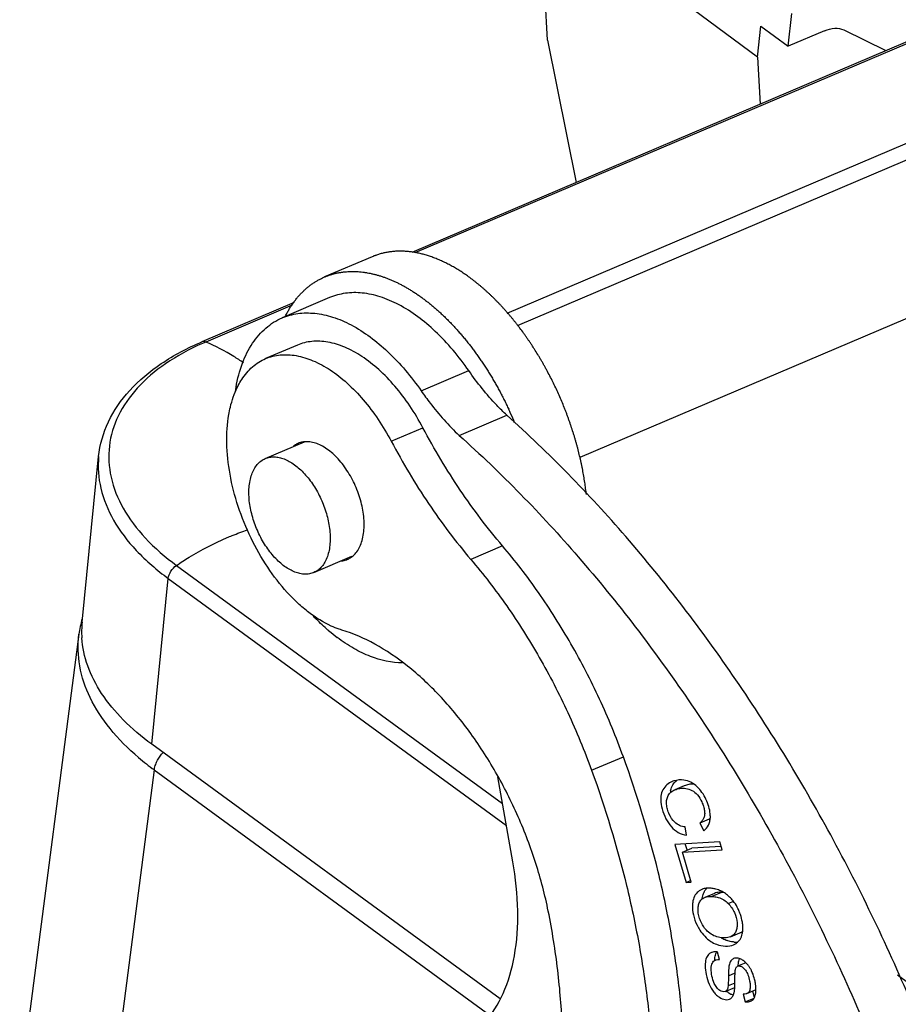
# Model space of a CAD drawing. Units: millimetres. Extents: x 1592 to 2186, y 594 to 1014.
# Drawn here: x 1647 to 1667, y 686 to 709 of the extents above; entities that cross this region are included whole.
import ezdxf

# ---------------------------------------------------------------- set-up
doc = ezdxf.new("R2010")
doc.units = ezdxf.units.MM
doc.header["$LTSCALE"] = 65.395
for name, color, linetype in [('6_SOLIDLINE', 7, 'CONTINUOUS'), ('PRT0347_SOLIDLINE', 7, 'CONTINUOUS'), ('PRT0349_SOLIDLINE', 7, 'CONTINUOUS'), ('PRT0350_SOLIDLINE', 7, 'CONTINUOUS'), ('PRT0351_SOLIDLINE', 7, 'CONTINUOUS')]:
    doc.layers.add(name, color=color, linetype=linetype)

msp = doc.modelspace()

# ---------------------------------------------------------------- linework, layer by layer
at = {"layer": '6_SOLIDLINE', "color": 7, "linetype": 'Continuous'}
for p, q in [((1710.392, 726.86), (1655.845, 703.629)), ((1710.487, 726.856), (1655.919, 703.617)), ((1658.117, 702.186), (1712.533, 725.361)), ((1658.361, 701.89), (1712.658, 725.014)), ((1712.263, 721.069), (1659.842, 698.743)), ((1659.076, 708.681), (1658.873, 712.143)), ((1664.074, 708.28), (1658.873, 712.143)), ((1664.804, 708.538), (1664.888, 709.323)), ((1664.074, 708.28), (1664.154, 709.021)), ((1664.154, 709.021), (1664.804, 708.538)), ((1665.67, 708.907), (1664.804, 708.538)), ((1666.124, 708.928), (1667.131, 708.436)), ((1659.076, 708.681), (1659.755, 705.294)), ((1664.074, 708.28), (1664.139, 707.162)), ((1653.041, 702.435), (1650.842, 701.498)), ((1652.995, 702.371), (1650.937, 701.495)), ((1647.994, 694.824), (1648.389, 698.769)), ((1650.243, 696.176), (1658.005, 690.502)), ((1649.652, 691.919), (1650.047, 695.864)), ((1650.047, 695.864), (1658.098, 689.979)), ((1647.921, 694.537), (1644.902, 671.404)), ((1657.945, 685.856), (1649.652, 691.919)), ((1649.714, 691.304), (1647.253, 672.442)), ((1649.714, 691.304), (1657.7, 685.465)), ((1667.406, 686.427), (1668.352, 685.735))]:
    msp.add_line(p, q, dxfattribs=at)
for centre, radius, start, end in [((1653.428, 695.644), 6.359, 113.067, 113.8397), ((1650.698, 694.173), 2.801, 164.8328, 172.5613), ((1650.235, 694.6), 2.252, 174.3138, 183.7947), ((1653.584, 696.59), 6.551, 229.6163, 233.7931)]:
    msp.add_arc(centre, radius, start, end, dxfattribs=at)
for points, knots in [([(1665.67, 708.907), (1665.747, 708.94), (1665.899, 708.984), (1666.06, 708.959), (1666.124, 708.928)], [0, 0, 0, 0, 0.544813, 1, 1, 1, 1]), ([(1648.389, 698.769), (1648.418, 699.053), (1648.583, 699.63), (1649.117, 700.391), (1649.889, 701.032), (1650.507, 701.356), (1650.842, 701.498)], [0, 0, 0, 0, 0.223027, 0.458358, 0.715675, 1, 1, 1, 1]), ([(1650.858, 701.461), (1650.553, 701.326), (1649.994, 701.025), (1649.3, 700.443), (1648.825, 699.77), (1648.6, 699.025), (1648.647, 698.252), (1648.956, 697.494), (1649.5, 696.781), (1649.977, 696.371), (1650.243, 696.176)], [0, 0, 0, 0, 0.146097, 0.276516, 0.393417, 0.502131, 0.610463, 0.726336, 0.855399, 1, 1, 1, 1]), ([(1650.937, 701.495), (1650.928, 701.498), (1650.898, 701.508), (1650.863, 701.507), (1650.842, 701.498)], [0, 0, 0, 0, 0.275349, 1, 1, 1, 1]), ([(1651.833, 701.003), (1651.76, 701.054), (1651.474, 701.24), (1651.17, 701.399), (1650.937, 701.495)], [0, 0, 0, 0, 0.261294, 1, 1, 1, 1]), ([(1648.389, 698.769), (1648.364, 698.517), (1648.404, 697.983), (1648.726, 697.21), (1649.286, 696.482), (1649.775, 696.063), (1650.047, 695.864)], [0, 0, 0, 0, 0.217553, 0.450542, 0.709867, 1, 1, 1, 1]), ([(1651.445, 696.837), (1651.486, 696.854), (1651.647, 696.92), (1651.81, 696.98), (1651.934, 697.019)], [0, 0, 0, 0, 0.25465, 1, 1, 1, 1]), ([(1650.243, 696.176), (1650.342, 696.242), (1650.727, 696.49), (1651.133, 696.704), (1651.445, 696.837)], [0, 0, 0, 0, 0.259439, 1, 1, 1, 1]), ([(1650.047, 695.864), (1650.053, 695.925), (1650.103, 696.045), (1650.19, 696.14), (1650.243, 696.176)], [0, 0, 0, 0, 0.487271, 1, 1, 1, 1]), ([(1649.339, 691.6), (1649.093, 691.809), (1648.655, 692.246), (1648.168, 692.987), (1647.903, 693.76), (1647.888, 694.287), (1647.921, 694.536)], [0, 0, 0, 0, 0.285781, 0.54313, 0.777748, 1, 1, 1, 1]), ([(1649.652, 691.919), (1649.412, 692.095), (1648.975, 692.463), (1648.451, 693.092), (1648.106, 693.757), (1648.003, 694.225), (1647.988, 694.451)], [0, 0, 0, 0, 0.286393, 0.54618, 0.781751, 1, 1, 1, 1]), ([(1649.759, 691.469), (1649.768, 691.492), (1649.812, 691.583), (1649.873, 691.666), (1649.927, 691.721)], [0, 0, 0, 0, 0.246005, 1, 1, 1, 1]), ([(1649.714, 691.304), (1649.715, 691.317), (1649.724, 691.374), (1649.742, 691.428), (1649.759, 691.469)], [0, 0, 0, 0, 0.235866, 1, 1, 1, 1])]:
    msp.add_open_spline(points, degree=3, knots=knots, dxfattribs=at)
at = {"layer": 'PRT0347_SOLIDLINE', "color": 7, "linetype": 'Continuous'}
for p, q in [((1653.888, 702.553), (1652.756, 702.071)), ((1656.067, 700.331), (1657.199, 700.814)), ((1656.971, 699.271), (1658.103, 699.753)), ((1658.25, 689.12), (1657.893, 691.139)), ((1662.329, 690.927), (1662.103, 690.831)), ((1662.924, 690.135), (1662.697, 690.039)), ((1662.941, 690.103), (1662.924, 690.135)), ((1662.384, 689.751), (1662.352, 689.948)), ((1662.697, 690.039), (1662.794, 689.858)), ((1663.172, 689.594), (1662.104, 689.526)), ((1662.104, 689.526), (1662.371, 688.625)), ((1662.286, 689.344), (1662.513, 689.44)), ((1662.286, 689.344), (1663.228, 689.403)), ((1662.403, 689.378), (1662.354, 689.542)), ((1663.205, 689.483), (1662.513, 689.44)), ((1663.228, 689.403), (1663.172, 689.594)), ((1662.497, 688.633), (1662.286, 689.344)), ((1662.371, 688.625), (1662.48, 688.671)), ((1662.371, 688.625), (1662.497, 688.633)), ((1662.748, 688.459), (1662.685, 688.426)), ((1663.045, 688.366), (1662.819, 688.269)), ((1663.213, 688.39), (1662.987, 688.293)), ((1663.5, 688.175), (1663.379, 688.123)), ((1663.428, 687.332), (1663.655, 687.428)), ((1663.505, 687.14), (1663.565, 687.174)), ((1662.975, 686.956), (1662.932, 686.931)), ((1663.168, 686.788), (1663.122, 686.969)), ((1663.793, 686.714), (1663.595, 686.629)), ((1663.381, 686.403), (1663.539, 686.471)), ((1663.304, 686.028), (1663.53, 686.124)), ((1663.535, 686.229), (1663.372, 686.16)), ((1663.732, 685.966), (1663.777, 685.783)), ((1663.777, 685.783), (1663.99, 685.873)), ((1663.818, 685.978), (1664.044, 686.075)), ((1664.004, 685.879), (1663.964, 686.041))]:
    msp.add_line(p, q, dxfattribs=at)
for centre, radius, start, end in [((1655.413, 699.752), 3.814, 169.8742, 171.4726), ((1656.676, 697.91), 4.325, 229.5824, 232.9002), ((1662.238, 690.556), 0.511, 107.7431, 113.0534), ((1662.23, 690.575), 0.489, 113.0362, 120.7836), ((1662.505, 690.713), 0.509, 168.9787, 174.2468), ((1662.706, 690.42), 0.359, 307.3508, 312.5602), ((1662.895, 688.113), 0.376, 110.7441, 113.0678), ((1662.908, 687.803), 0.687, 64.7374, 75.6976), ((1663.135, 688.226), 0.375, 150.8375, 153.4524), ((1663.159, 687.576), 0.816, 82.1557, 86.1967), ((1662.754, 687.6), 0.943, 38.5226, 46.0435), ((1663.556, 687.798), 0.593, 266.1738, 271.4473), ((1663.557, 687.746), 0.542, 271.4717, 274.6856), ((1663.058, 686.761), 0.212, 110.0176, 113.0651), ((1663.557, 686.687), 0.135, 113.0575, 123.7445), ((1663.415, 686.319), 0.548, 41.3711, 46.2615), ((1658.317, 686.3), 5.219, 359.5134, 0.3208), ((1663.683, 686.429), 0.528, 228.0003, 229.4403), ((1663.587, 686.26), 0.332, 250.2862, 252.9349)]:
    msp.add_arc(centre, radius, start, end, dxfattribs=at)
for points, knots in [([(1657.199, 700.814), (1656.965, 701.15), (1656.468, 701.746), (1655.72, 702.316), (1655.108, 702.581), (1654.677, 702.677), (1654.265, 702.674), (1654.007, 702.603), (1653.888, 702.553)], [0, 0, 0, 0, 0.306858, 0.575809, 0.694419, 0.802991, 0.903686, 1, 1, 1, 1]), ([(1651.659, 700.422), (1651.693, 700.616), (1651.788, 700.98), (1652.026, 701.464), (1652.347, 701.841), (1652.617, 702.011), (1652.756, 702.071)], [0, 0, 0, 0, 0.286491, 0.544668, 0.779112, 1, 1, 1, 1]), ([(1652.756, 702.071), (1652.875, 702.121), (1653.132, 702.191), (1653.545, 702.194), (1653.976, 702.099), (1654.588, 701.834), (1655.336, 701.263), (1655.833, 700.668), (1656.067, 700.331)], [0, 0, 0, 0, 0.096314, 0.19701, 0.305581, 0.424191, 0.693142, 1, 1, 1, 1]), ([(1658.103, 699.753), (1658.022, 699.83), (1657.693, 700.159), (1657.401, 700.524), (1657.199, 700.814)], [0, 0, 0, 0, 0.240217, 1, 1, 1, 1]), ([(1656.067, 700.331), (1656.136, 700.232), (1656.41, 699.857), (1656.72, 699.507), (1656.971, 699.271)], [0, 0, 0, 0, 0.259313, 1, 1, 1, 1]), ([(1667.839, 685.516), (1667.256, 686.919), (1665.962, 689.644), (1663.654, 693.45), (1661.055, 696.853), (1659.109, 698.855), (1658.103, 699.753)], [0, 0, 0, 0, 0.262319, 0.519726, 0.767087, 1, 1, 1, 1]), ([(1656.971, 699.271), (1657.977, 698.372), (1659.923, 696.371), (1662.522, 692.968), (1664.83, 689.162), (1666.124, 686.437), (1666.707, 685.033)], [0, 0, 0, 0, 0.232913, 0.480274, 0.737681, 1, 1, 1, 1]), ([(1653.871, 694.616), (1653.84, 694.643), (1653.713, 694.754), (1653.592, 694.872), (1653.503, 694.964)], [0, 0, 0, 0, 0.244342, 1, 1, 1, 1]), ([(1655.624, 693.856), (1655.365, 693.853), (1654.956, 693.945), (1654.448, 694.193), (1654.193, 694.364), (1654.067, 694.46)], [0, 0, 0, 0, 0.459583, 0.71922, 1, 1, 1, 1]), ([(1662.533, 690.982), (1662.517, 690.992), (1662.45, 691.03), (1662.376, 691.054), (1662.32, 691.062)], [0, 0, 0, 0, 0.256786, 1, 1, 1, 1]), ([(1661.979, 690.996), (1661.936, 690.97), (1661.856, 690.903), (1661.779, 690.759), (1661.76, 690.576), (1661.8, 690.365), (1661.881, 690.145), (1662.008, 689.947), (1662.18, 689.806), (1662.315, 689.761), (1662.384, 689.751)], [0, 0, 0, 0, 0.095279, 0.191696, 0.298793, 0.434165, 0.591064, 0.737909, 0.870572, 1, 1, 1, 1]), ([(1662.105, 690.058), (1662.048, 690.112), (1661.98, 690.215), (1661.927, 690.366), (1661.905, 690.485), (1661.908, 690.599), (1661.943, 690.701), (1662.01, 690.782), (1662.07, 690.817), (1662.103, 690.831)], [0, 0, 0, 0, 0.258624, 0.396514, 0.532865, 0.658581, 0.772217, 0.882589, 1, 1, 1, 1]), ([(1662.005, 690.81), (1662.008, 690.825), (1662.023, 690.884), (1662.05, 690.939), (1662.076, 690.975)], [0, 0, 0, 0, 0.25933, 1, 1, 1, 1]), ([(1662.103, 690.831), (1662.142, 690.848), (1662.23, 690.87), (1662.372, 690.874), (1662.521, 690.824), (1662.657, 690.711), (1662.739, 690.571), (1662.788, 690.441), (1662.812, 690.342), (1662.818, 690.25), (1662.801, 690.167), (1662.76, 690.094), (1662.72, 690.056), (1662.697, 690.039)], [0, 0, 0, 0, 0.096038, 0.201124, 0.313824, 0.439901, 0.589411, 0.6714, 0.749478, 0.816859, 0.877134, 0.936388, 1, 1, 1, 1]), ([(1662.556, 690.966), (1662.516, 690.968), (1662.438, 690.963), (1662.363, 690.942), (1662.329, 690.927)], [0, 0, 0, 0, 0.5209, 1, 1, 1, 1]), ([(1662.925, 690.385), (1662.91, 690.446), (1662.869, 690.566), (1662.757, 690.781), (1662.631, 690.92), (1662.533, 690.982)], [0, 0, 0, 0, 0.259383, 0.521814, 1, 1, 1, 1]), ([(1662.95, 690.171), (1662.95, 690.188), (1662.95, 690.26), (1662.938, 690.331), (1662.925, 690.385)], [0, 0, 0, 0, 0.230939, 1, 1, 1, 1]), ([(1662.794, 689.858), (1662.841, 689.891), (1662.922, 689.987), (1662.947, 690.109), (1662.95, 690.171)], [0, 0, 0, 0, 0.479172, 1, 1, 1, 1]), ([(1662.352, 689.948), (1662.306, 689.952), (1662.216, 689.975), (1662.139, 690.027), (1662.105, 690.058)], [0, 0, 0, 0, 0.501309, 1, 1, 1, 1]), ([(1658.285, 686.878), (1658.348, 687.23), (1658.397, 687.984), (1658.318, 688.733), (1658.25, 689.12)], [0, 0, 0, 0, 0.47604, 1, 1, 1, 1]), ([(1662.808, 688.408), (1662.812, 688.417), (1662.832, 688.449), (1662.857, 688.477), (1662.877, 688.496)], [0, 0, 0, 0, 0.25606, 1, 1, 1, 1]), ([(1662.941, 688.49), (1662.933, 688.49), (1662.902, 688.492), (1662.87, 688.49), (1662.847, 688.487)], [0, 0, 0, 0, 0.257724, 1, 1, 1, 1]), ([(1663.077, 688.468), (1663.066, 688.471), (1663.022, 688.481), (1662.976, 688.487), (1662.941, 688.49)], [0, 0, 0, 0, 0.246498, 1, 1, 1, 1]), ([(1662.685, 688.426), (1662.648, 688.401), (1662.58, 688.33), (1662.547, 688.239), (1662.537, 688.191)], [0, 0, 0, 0, 0.476303, 1, 1, 1, 1]), ([(1662.878, 687.467), (1662.848, 687.497), (1662.791, 687.563), (1662.726, 687.677), (1662.681, 687.799), (1662.656, 687.922), (1662.655, 688.039), (1662.681, 688.14), (1662.736, 688.222), (1662.79, 688.257), (1662.819, 688.269)], [0, 0, 0, 0, 0.139205, 0.279883, 0.423649, 0.561915, 0.687386, 0.798073, 0.899081, 1, 1, 1, 1]), ([(1662.755, 688.234), (1662.756, 688.249), (1662.765, 688.303), (1662.782, 688.357), (1662.8, 688.393)], [0, 0, 0, 0, 0.26694, 1, 1, 1, 1]), ([(1662.819, 688.269), (1662.83, 688.274), (1662.884, 688.293), (1662.943, 688.296), (1662.987, 688.293)], [0, 0, 0, 0, 0.227135, 1, 1, 1, 1]), ([(1662.987, 688.293), (1663, 688.292), (1663.052, 688.287), (1663.103, 688.278), (1663.14, 688.267)], [0, 0, 0, 0, 0.261431, 1, 1, 1, 1]), ([(1663.213, 688.39), (1663.197, 688.391), (1663.141, 688.392), (1663.083, 688.382), (1663.045, 688.366)], [0, 0, 0, 0, 0.277787, 1, 1, 1, 1]), ([(1663.14, 688.267), (1663.186, 688.254), (1663.274, 688.217), (1663.347, 688.157), (1663.379, 688.123)], [0, 0, 0, 0, 0.508331, 1, 1, 1, 1]), ([(1662.524, 688.085), (1662.521, 688.007), (1662.54, 687.841), (1662.597, 687.684), (1662.635, 687.606)], [0, 0, 0, 0, 0.474014, 1, 1, 1, 1]), ([(1662.537, 688.191), (1662.535, 688.182), (1662.529, 688.147), (1662.525, 688.112), (1662.524, 688.085)], [0, 0, 0, 0, 0.240728, 1, 1, 1, 1]), ([(1663.379, 688.123), (1663.408, 688.091), (1663.462, 688.023), (1663.545, 687.873), (1663.59, 687.711), (1663.589, 687.554), (1663.563, 687.455), (1663.508, 687.377), (1663.456, 687.343), (1663.428, 687.332)], [0, 0, 0, 0, 0.143429, 0.286161, 0.565199, 0.690206, 0.800355, 0.900341, 1, 1, 1, 1]), ([(1663.62, 687.979), (1663.611, 687.998), (1663.575, 688.071), (1663.53, 688.139), (1663.492, 688.187)], [0, 0, 0, 0, 0.251901, 1, 1, 1, 1]), ([(1663.666, 687.863), (1663.663, 687.873), (1663.649, 687.912), (1663.633, 687.951), (1663.62, 687.979)], [0, 0, 0, 0, 0.25479, 1, 1, 1, 1]), ([(1663.72, 687.62), (1663.718, 687.64), (1663.707, 687.722), (1663.686, 687.803), (1663.666, 687.863)], [0, 0, 0, 0, 0.241469, 1, 1, 1, 1]), ([(1662.635, 687.606), (1662.654, 687.566), (1662.736, 687.419), (1662.856, 687.291), (1662.96, 687.222)], [0, 0, 0, 0, 0.259222, 1, 1, 1, 1]), ([(1663.723, 687.505), (1663.724, 687.514), (1663.725, 687.552), (1663.723, 687.591), (1663.72, 687.62)], [0, 0, 0, 0, 0.241574, 1, 1, 1, 1]), ([(1663.428, 687.332), (1663.387, 687.314), (1663.288, 687.298), (1663.141, 687.314), (1662.996, 687.369), (1662.915, 687.432), (1662.878, 687.467)], [0, 0, 0, 0, 0.227982, 0.489274, 0.74253, 1, 1, 1, 1]), ([(1663.367, 687.233), (1663.355, 687.237), (1663.304, 687.255), (1663.254, 687.278), (1663.219, 687.299)], [0, 0, 0, 0, 0.247016, 1, 1, 1, 1]), ([(1663.565, 687.174), (1663.602, 687.199), (1663.667, 687.268), (1663.699, 687.356), (1663.71, 687.403)], [0, 0, 0, 0, 0.479131, 1, 1, 1, 1]), ([(1663.655, 687.428), (1663.661, 687.431), (1663.684, 687.441), (1663.706, 687.456), (1663.72, 687.468)], [0, 0, 0, 0, 0.255747, 1, 1, 1, 1]), ([(1663.71, 687.403), (1663.712, 687.411), (1663.718, 687.445), (1663.722, 687.479), (1663.723, 687.505)], [0, 0, 0, 0, 0.241184, 1, 1, 1, 1]), ([(1662.96, 687.222), (1663.003, 687.194), (1663.115, 687.136), (1663.303, 687.097), (1663.445, 687.115), (1663.505, 687.141)], [0, 0, 0, 0, 0.271252, 0.65847, 1, 1, 1, 1]), ([(1663.516, 687.206), (1663.504, 687.207), (1663.454, 687.212), (1663.404, 687.222), (1663.367, 687.233)], [0, 0, 0, 0, 0.245121, 1, 1, 1, 1]), ([(1657.57, 685.288), (1657.755, 685.49), (1658.07, 685.999), (1658.23, 686.57), (1658.285, 686.878)], [0, 0, 0, 0, 0.466441, 1, 1, 1, 1]), ([(1662.932, 686.931), (1662.9, 686.907), (1662.845, 686.83), (1662.82, 686.673), (1662.837, 686.477), (1662.888, 686.26), (1662.974, 686.089), (1663.063, 685.976), (1663.177, 685.87), (1663.321, 685.81), (1663.406, 685.846)], [0, 0, 0, 0, 0.085244, 0.190595, 0.333382, 0.501493, 0.662031, 0.7357, 0.803335, 1, 1, 1, 1]), ([(1663.049, 686.973), (1663.043, 686.973), (1663.022, 686.971), (1663.001, 686.965), (1662.986, 686.96)], [0, 0, 0, 0, 0.257675, 1, 1, 1, 1]), ([(1663.122, 686.969), (1663.116, 686.97), (1663.092, 686.974), (1663.067, 686.974), (1663.049, 686.973)], [0, 0, 0, 0, 0.263029, 1, 1, 1, 1]), ([(1663.054, 686.767), (1663.054, 686.782), (1663.057, 686.835), (1663.067, 686.887), (1663.081, 686.923)], [0, 0, 0, 0, 0.27907, 1, 1, 1, 1]), ([(1663.081, 686.923), (1663.083, 686.928), (1663.092, 686.948), (1663.103, 686.967), (1663.112, 686.981)], [0, 0, 0, 0, 0.259911, 1, 1, 1, 1]), ([(1663.561, 686.823), (1663.556, 686.823), (1663.537, 686.822), (1663.518, 686.817), (1663.505, 686.812)], [0, 0, 0, 0, 0.25789, 1, 1, 1, 1]), ([(1663.696, 686.787), (1663.684, 686.793), (1663.642, 686.813), (1663.595, 686.824), (1663.561, 686.823)], [0, 0, 0, 0, 0.275011, 1, 1, 1, 1]), ([(1663.621, 686.73), (1663.622, 686.738), (1663.627, 686.766), (1663.636, 686.794), (1663.644, 686.813)], [0, 0, 0, 0, 0.291804, 1, 1, 1, 1]), ([(1663.044, 686.221), (1663.019, 686.277), (1662.982, 686.393), (1662.966, 686.539), (1662.976, 686.644), (1662.995, 686.704), (1663.025, 686.749), (1663.054, 686.768), (1663.069, 686.775)], [0, 0, 0, 0, 0.307843, 0.605593, 0.730448, 0.833097, 0.919574, 1, 1, 1, 1]), ([(1663.069, 686.775), (1663.076, 686.778), (1663.108, 686.788), (1663.142, 686.789), (1663.168, 686.788)], [0, 0, 0, 0, 0.22397, 1, 1, 1, 1]), ([(1663.405, 686.681), (1663.395, 686.647), (1663.383, 686.554), (1663.381, 686.461), (1663.381, 686.403)], [0, 0, 0, 0, 0.378586, 1, 1, 1, 1]), ([(1663.482, 686.8), (1663.474, 686.794), (1663.437, 686.762), (1663.415, 686.717), (1663.405, 686.681)], [0, 0, 0, 0, 0.224348, 1, 1, 1, 1]), ([(1663.536, 686.33), (1663.536, 686.368), (1663.536, 686.433), (1663.542, 686.518), (1663.553, 686.576), (1663.566, 686.604), (1663.573, 686.613)], [0, 0, 0, 0, 0.393065, 0.683266, 0.875745, 1, 1, 1, 1]), ([(1663.573, 686.613), (1663.575, 686.615), (1663.581, 686.622), (1663.589, 686.627), (1663.595, 686.629)], [0, 0, 0, 0, 0.26322, 1, 1, 1, 1]), ([(1663.595, 686.629), (1663.614, 686.637), (1663.662, 686.639), (1663.731, 686.602), (1663.798, 686.53), (1663.853, 686.419), (1663.882, 686.304), (1663.897, 686.205), (1663.902, 686.122), (1663.891, 686.048), (1663.854, 685.998), (1663.83, 685.983), (1663.818, 685.978)], [0, 0, 0, 0, 0.071669, 0.161285, 0.275045, 0.419292, 0.603208, 0.696802, 0.780498, 0.902889, 0.951855, 1, 1, 1, 1]), ([(1663.611, 686.637), (1663.612, 686.646), (1663.614, 686.677), (1663.617, 686.708), (1663.621, 686.73)], [0, 0, 0, 0, 0.288204, 1, 1, 1, 1]), ([(1663.794, 686.716), (1663.786, 686.723), (1663.756, 686.75), (1663.722, 686.773), (1663.696, 686.787)], [0, 0, 0, 0, 0.26388, 1, 1, 1, 1]), ([(1663.882, 686.609), (1663.877, 686.615), (1663.86, 686.641), (1663.841, 686.665), (1663.826, 686.682)], [0, 0, 0, 0, 0.257163, 1, 1, 1, 1]), ([(1663.931, 686.521), (1663.928, 686.529), (1663.912, 686.559), (1663.895, 686.588), (1663.882, 686.609)], [0, 0, 0, 0, 0.256268, 1, 1, 1, 1]), ([(1663.381, 686.403), (1663.38, 686.351), (1663.379, 686.27), (1663.376, 686.189), (1663.372, 686.16)], [0, 0, 0, 0, 0.638597, 1, 1, 1, 1]), ([(1664.009, 686.297), (1664.004, 686.316), (1663.984, 686.393), (1663.957, 686.468), (1663.931, 686.521)], [0, 0, 0, 0, 0.252052, 1, 1, 1, 1]), ([(1663.304, 686.028), (1663.263, 686.01), (1663.175, 686.042), (1663.097, 686.123), (1663.061, 686.186), (1663.044, 686.221)], [0, 0, 0, 0, 0.387765, 0.662747, 1, 1, 1, 1]), ([(1663.372, 686.16), (1663.37, 686.143), (1663.365, 686.112), (1663.351, 686.073), (1663.331, 686.044), (1663.313, 686.031), (1663.304, 686.028)], [0, 0, 0, 0, 0.327789, 0.591323, 0.807262, 1, 1, 1, 1]), ([(1663.521, 686.027), (1663.527, 686.057), (1663.533, 686.133), (1663.535, 686.21), (1663.536, 686.256)], [0, 0, 0, 0, 0.395194, 1, 1, 1, 1]), ([(1664.03, 686.174), (1664.029, 686.184), (1664.023, 686.225), (1664.016, 686.266), (1664.009, 686.297)], [0, 0, 0, 0, 0.243628, 1, 1, 1, 1]), ([(1664.036, 686.07), (1664.036, 686.079), (1664.036, 686.113), (1664.033, 686.148), (1664.03, 686.174)], [0, 0, 0, 0, 0.240261, 1, 1, 1, 1]), ([(1663.475, 685.947), (1663.464, 685.951), (1663.415, 685.971), (1663.37, 686.001), (1663.34, 686.028)], [0, 0, 0, 0, 0.230729, 1, 1, 1, 1]), ([(1663.406, 685.846), (1663.427, 685.855), (1663.466, 685.884), (1663.489, 685.925), (1663.499, 685.948)], [0, 0, 0, 0, 0.466677, 1, 1, 1, 1]), ([(1663.499, 685.948), (1663.5, 685.951), (1663.505, 685.964), (1663.509, 685.977), (1663.512, 685.987)], [0, 0, 0, 0, 0.240096, 1, 1, 1, 1]), ([(1663.512, 685.987), (1663.513, 685.99), (1663.516, 686.003), (1663.519, 686.017), (1663.521, 686.027)], [0, 0, 0, 0, 0.240711, 1, 1, 1, 1]), ([(1663.818, 685.978), (1663.812, 685.976), (1663.784, 685.966), (1663.755, 685.965), (1663.732, 685.966)], [0, 0, 0, 0, 0.226356, 1, 1, 1, 1]), ([(1663.906, 685.795), (1663.936, 685.808), (1663.994, 685.857), (1664.019, 685.928), (1664.026, 685.966)], [0, 0, 0, 0, 0.455773, 1, 1, 1, 1]), ([(1664.026, 685.966), (1664.028, 685.974), (1664.034, 686.009), (1664.036, 686.044), (1664.036, 686.07)], [0, 0, 0, 0, 0.233285, 1, 1, 1, 1]), ([(1663.777, 685.783), (1663.789, 685.781), (1663.832, 685.777), (1663.877, 685.783), (1663.906, 685.795)], [0, 0, 0, 0, 0.272581, 1, 1, 1, 1])]:
    msp.add_open_spline(points, degree=3, knots=knots, dxfattribs=at)
for points in [[(1662.076, 690.975), (1662.095, 691.001), (1662.117, 691.025), (1662.141, 691.046)], [(1662.32, 691.062), (1662.241, 691.074), (1662.158, 691.066), (1662.083, 691.042)], [(1662.847, 688.487), (1662.818, 688.483), (1662.789, 688.476), (1662.762, 688.465)], [(1663.311, 688.359), (1663.277, 688.384), (1663.24, 688.406), (1663.201, 688.424)], [(1663.408, 688.278), (1663.378, 688.308), (1663.346, 688.335), (1663.311, 688.359)]]:
    msp.add_open_spline(points, degree=3, dxfattribs=at)
at = {"layer": 'PRT0349_SOLIDLINE', "color": 7, "linetype": 'Continuous'}
for p, q in [((1652.355, 698.721), (1653.289, 699.118)), ((1653.511, 696.007), (1654.417, 696.392))]:
    msp.add_line(p, q, dxfattribs=at)
for points, knots in [([(1651.981, 697.669), (1651.973, 697.731), (1651.963, 697.852), (1651.966, 698.028), (1651.988, 698.191), (1652.028, 698.34), (1652.085, 698.47), (1652.159, 698.579), (1652.249, 698.665), (1652.319, 698.705), (1652.355, 698.721)], [0, 0, 0, 0, 0.15639, 0.30441, 0.442833, 0.571127, 0.689416, 0.798761, 0.901255, 1, 1, 1, 1]), ([(1652.355, 698.721), (1652.388, 698.735), (1652.458, 698.756), (1652.57, 698.764), (1652.688, 698.749), (1652.809, 698.712), (1652.932, 698.653), (1653.054, 698.574), (1653.174, 698.476), (1653.333, 698.318), (1653.513, 698.082), (1653.689, 697.762), (1653.818, 697.417), (1653.87, 697.177), (1653.885, 697.058)], [0, 0, 0, 0, 0.042714, 0.086792, 0.133395, 0.183365, 0.237192, 0.295048, 0.356839, 0.422256, 0.56183, 0.708782, 0.856943, 1, 1, 1, 1]), ([(1653.511, 696.007), (1653.478, 695.992), (1653.407, 695.971), (1653.295, 695.963), (1653.178, 695.978), (1653.056, 696.015), (1652.934, 696.074), (1652.811, 696.153), (1652.691, 696.251), (1652.533, 696.409), (1652.353, 696.645), (1652.177, 696.966), (1652.048, 697.311), (1651.996, 697.55), (1651.981, 697.669)], [0, 0, 0, 0, 0.042714, 0.086792, 0.133395, 0.183365, 0.237192, 0.295048, 0.356839, 0.422256, 0.56183, 0.708782, 0.856943, 1, 1, 1, 1]), ([(1653.885, 697.058), (1653.893, 696.996), (1653.903, 696.876), (1653.899, 696.699), (1653.878, 696.536), (1653.838, 696.388), (1653.781, 696.258), (1653.707, 696.148), (1653.617, 696.062), (1653.547, 696.022), (1653.511, 696.007)], [0, 0, 0, 0, 0.15639, 0.30441, 0.442833, 0.571127, 0.689416, 0.798761, 0.901255, 1, 1, 1, 1])]:
    msp.add_open_spline(points, degree=3, knots=knots, dxfattribs=at)
at = {"layer": 'PRT0350_SOLIDLINE', "color": 7, "linetype": 'Continuous'}
msp.add_line((1654.9, 703.527), (1653.768, 703.045), dxfattribs=at)
for centre, radius, start, end in [((1650.408, 696.289), 8.54, 24.2212, 24.9758), ((1650.38, 696.276), 8.571, 22.6248, 24.2211)]:
    msp.add_arc(centre, radius, start, end, dxfattribs=at)
for points, knots in [([(1659.999, 697.862), (1659.993, 697.91), (1659.982, 698.007), (1659.962, 698.154), (1659.942, 698.276), (1659.925, 698.375), (1659.911, 698.449), (1659.896, 698.523), (1659.881, 698.597), (1659.865, 698.672), (1659.842, 698.771), (1659.818, 698.871), (1659.792, 698.97), (1659.772, 699.045), (1659.751, 699.12), (1659.729, 699.194), (1659.707, 699.269), (1659.676, 699.369), (1659.644, 699.468), (1659.61, 699.567), (1659.584, 699.641), (1659.557, 699.715), (1659.53, 699.789), (1659.502, 699.862), (1659.463, 699.96), (1659.413, 700.082), (1659.351, 700.227), (1659.285, 700.371), (1659.218, 700.513), (1659.148, 700.653), (1659.087, 700.769), (1659.037, 700.861), (1659, 700.93), (1658.961, 700.997), (1658.922, 701.065), (1658.883, 701.132), (1658.83, 701.22), (1658.775, 701.307), (1658.72, 701.393), (1658.678, 701.457), (1658.635, 701.52), (1658.593, 701.583), (1658.549, 701.645), (1658.491, 701.726), (1658.431, 701.807), (1658.371, 701.886), (1658.326, 701.944), (1658.28, 702.002), (1658.233, 702.059), (1658.187, 702.115), (1658.14, 702.17), (1658.092, 702.224), (1658.044, 702.278), (1657.996, 702.331), (1657.948, 702.383), (1657.899, 702.434), (1657.851, 702.484), (1657.801, 702.533), (1657.752, 702.582), (1657.702, 702.629), (1657.652, 702.675), (1657.602, 702.721), (1657.552, 702.766), (1657.501, 702.809), (1657.451, 702.852), (1657.4, 702.893), (1657.349, 702.934), (1657.298, 702.974), (1657.247, 703.012), (1657.195, 703.05), (1657.144, 703.086), (1657.092, 703.122), (1657.041, 703.156), (1656.989, 703.189), (1656.937, 703.222), (1656.885, 703.253), (1656.834, 703.283), (1656.782, 703.312), (1656.73, 703.34), (1656.678, 703.366), (1656.627, 703.392), (1656.575, 703.416), (1656.523, 703.44), (1656.472, 703.462), (1656.404, 703.49), (1656.335, 703.515), (1656.267, 703.539), (1656.199, 703.56), (1656.115, 703.585), (1656.014, 703.609), (1655.915, 703.629), (1655.832, 703.641), (1655.766, 703.649), (1655.717, 703.653), (1655.669, 703.656), (1655.621, 703.658), (1655.573, 703.659), (1655.525, 703.659), (1655.478, 703.657), (1655.431, 703.654), (1655.384, 703.65), (1655.338, 703.645), (1655.293, 703.639), (1655.247, 703.631), (1655.202, 703.622), (1655.158, 703.612), (1655.114, 703.601), (1655.07, 703.589), (1655.027, 703.575), (1654.991, 703.563), (1654.963, 703.552), (1654.935, 703.542), (1654.914, 703.533), (1654.9, 703.527)], [0, 0, 0, 0, 0.017206, 0.034583, 0.052122, 0.060948, 0.069811, 0.078708, 0.087639, 0.096602, 0.105596, 0.123668, 0.132744, 0.141845, 0.150969, 0.160114, 0.169279, 0.178463, 0.196879, 0.206109, 0.21535, 0.224602, 0.233863, 0.243131, 0.252405, 0.270962, 0.289523, 0.308074, 0.326602, 0.345095, 0.363539, 0.372739, 0.381922, 0.391087, 0.400231, 0.409354, 0.418454, 0.436579, 0.4456, 0.454593, 0.463555, 0.472484, 0.481381, 0.490242, 0.507855, 0.516603, 0.525312, 0.533978, 0.542602, 0.551182, 0.559716, 0.568203, 0.576643, 0.585034, 0.593374, 0.601664, 0.609902, 0.618086, 0.626216, 0.634291, 0.64231, 0.650272, 0.658177, 0.666023, 0.67381, 0.681538, 0.689204, 0.69681, 0.704353, 0.711835, 0.719255, 0.726611, 0.733904, 0.741134, 0.748299, 0.755401, 0.762439, 0.769413, 0.776323, 0.783169, 0.789951, 0.79667, 0.803326, 0.80992, 0.816451, 0.829328, 0.835677, 0.841966, 0.854368, 0.866545, 0.878506, 0.890262, 0.896067, 0.901826, 0.90754, 0.913212, 0.918843, 0.924435, 0.929991, 0.935512, 0.941002, 0.946462, 0.951894, 0.957302, 0.962688, 0.968055, 0.973405, 0.978741, 0.984066, 0.989382, 0.992038, 0.994692, 1, 1, 1, 1]), ([(1652.836, 702.115), (1652.85, 702.143), (1652.878, 702.197), (1652.916, 702.263), (1652.947, 702.314), (1652.979, 702.364), (1653.02, 702.425), (1653.063, 702.483), (1653.099, 702.529), (1653.126, 702.562), (1653.154, 702.594), (1653.182, 702.625), (1653.21, 702.656), (1653.24, 702.685), (1653.269, 702.714), (1653.299, 702.742), (1653.33, 702.769), (1653.361, 702.796), (1653.392, 702.821), (1653.424, 702.846), (1653.457, 702.87), (1653.49, 702.893), (1653.523, 702.915), (1653.557, 702.936), (1653.591, 702.957), (1653.625, 702.976), (1653.66, 702.995), (1653.696, 703.012), (1653.732, 703.029), (1653.756, 703.04), (1653.768, 703.045)], [0, 0, 0, 0, 0.068749, 0.136399, 0.169826, 0.202993, 0.268572, 0.333189, 0.365155, 0.396902, 0.428437, 0.459768, 0.490904, 0.521854, 0.552627, 0.583232, 0.613679, 0.643979, 0.674141, 0.704176, 0.734094, 0.763908, 0.793627, 0.823264, 0.852829, 0.882335, 0.911793, 0.941216, 0.970614, 1, 1, 1, 1]), ([(1653.768, 703.045), (1653.778, 703.049), (1653.798, 703.058), (1653.829, 703.07), (1653.86, 703.081), (1653.892, 703.092), (1653.923, 703.102), (1653.955, 703.112), (1653.987, 703.12), (1654.02, 703.129), (1654.052, 703.136), (1654.085, 703.143), (1654.118, 703.149), (1654.151, 703.155), (1654.185, 703.16), (1654.23, 703.166), (1654.287, 703.171), (1654.356, 703.176), (1654.425, 703.177), (1654.483, 703.176), (1654.53, 703.174), (1654.578, 703.172), (1654.638, 703.166), (1654.698, 703.159), (1654.746, 703.152), (1654.795, 703.144), (1654.856, 703.132), (1654.917, 703.118), (1654.966, 703.106), (1655.016, 703.093), (1655.078, 703.075), (1655.153, 703.051), (1655.228, 703.024), (1655.303, 702.995), (1655.366, 702.969), (1655.416, 702.946), (1655.454, 702.929), (1655.492, 702.911), (1655.542, 702.886), (1655.606, 702.853), (1655.682, 702.812), (1655.758, 702.768), (1655.821, 702.73), (1655.871, 702.698), (1655.922, 702.665), (1655.985, 702.623), (1656.061, 702.569), (1656.136, 702.514), (1656.211, 702.456), (1656.286, 702.397), (1656.361, 702.335), (1656.435, 702.271), (1656.508, 702.205), (1656.582, 702.136), (1656.654, 702.066), (1656.726, 701.994), (1656.798, 701.92), (1656.869, 701.844), (1656.939, 701.766), (1657.009, 701.686), (1657.078, 701.605), (1657.146, 701.522), (1657.213, 701.437), (1657.28, 701.351), (1657.345, 701.263), (1657.41, 701.173), (1657.463, 701.098), (1657.505, 701.036), (1657.546, 700.974), (1657.598, 700.896), (1657.658, 700.801), (1657.718, 700.705), (1657.776, 700.607), (1657.833, 700.508), (1657.889, 700.409), (1657.944, 700.308), (1657.997, 700.206), (1658.05, 700.103), (1658.1, 700), (1658.133, 699.93), (1658.15, 699.895)], [0, 0, 0, 0, 0.005635, 0.011271, 0.01691, 0.022555, 0.028206, 0.033864, 0.039533, 0.045213, 0.050905, 0.056612, 0.062334, 0.068074, 0.073833, 0.079612, 0.091235, 0.102957, 0.114786, 0.126734, 0.132756, 0.13881, 0.151022, 0.16338, 0.169615, 0.17589, 0.188559, 0.201395, 0.207877, 0.214403, 0.227588, 0.240955, 0.254508, 0.26825, 0.282185, 0.289225, 0.296314, 0.303453, 0.310641, 0.325166, 0.339889, 0.354812, 0.369933, 0.377569, 0.385254, 0.400773, 0.416489, 0.432399, 0.448502, 0.464796, 0.481277, 0.497943, 0.514791, 0.531816, 0.549015, 0.566383, 0.583917, 0.601611, 0.619461, 0.637461, 0.655606, 0.673891, 0.69231, 0.710856, 0.729525, 0.748309, 0.767203, 0.776689, 0.7862, 0.805293, 0.824475, 0.843741, 0.863082, 0.882492, 0.901964, 0.921491, 0.941065, 0.96068, 0.980327, 1, 1, 1, 1])]:
    msp.add_open_spline(points, degree=3, knots=knots, dxfattribs=at)
at = {"layer": 'PRT0351_SOLIDLINE', "color": 7, "linetype": 'Continuous'}
for p, q in [((1653.119, 701.421), (1652.364, 701.1)), ((1655.355, 699.131), (1656.109, 699.452)), ((1658.003, 696.641), (1657.248, 696.319)), ((1660.124, 691.296), (1660.879, 691.617))]:
    msp.add_line(p, q, dxfattribs=at)
for points, knots in [([(1656.109, 699.452), (1656.014, 699.632), (1655.809, 699.975), (1655.457, 700.441), (1655.075, 700.839), (1654.674, 701.155), (1654.266, 701.38), (1653.862, 701.507), (1653.531, 701.525), (1653.288, 701.483), (1653.174, 701.445), (1653.119, 701.421)], [0, 0, 0, 0, 0.157219, 0.308427, 0.450833, 0.582321, 0.701762, 0.809418, 0.907369, 0.954051, 1, 1, 1, 1]), ([(1652.364, 701.1), (1652.419, 701.123), (1652.533, 701.162), (1652.777, 701.204), (1653.107, 701.186), (1653.511, 701.059), (1653.92, 700.833), (1654.32, 700.517), (1654.702, 700.12), (1655.054, 699.653), (1655.259, 699.31), (1655.355, 699.131)], [0, 0, 0, 0, 0.045949, 0.092631, 0.190582, 0.298238, 0.417679, 0.549167, 0.691573, 0.842781, 1, 1, 1, 1]), ([(1651.795, 700.604), (1651.866, 700.714), (1651.993, 700.865), (1652.198, 701.018), (1652.308, 701.076), (1652.364, 701.1)], [0, 0, 0, 0, 0.514766, 0.759426, 1, 1, 1, 1]), ([(1651.488, 699.769), (1651.498, 699.828), (1651.543, 700.049), (1651.615, 700.265), (1651.688, 700.414)], [0, 0, 0, 0, 0.264494, 1, 1, 1, 1]), ([(1651.688, 700.414), (1651.696, 700.431), (1651.729, 700.496), (1651.765, 700.559), (1651.795, 700.604)], [0, 0, 0, 0, 0.255156, 1, 1, 1, 1]), ([(1653.926, 694.732), (1653.737, 694.818), (1653.462, 694.99), (1653.125, 695.276), (1652.782, 695.623), (1652.39, 696.133), (1651.999, 696.823), (1651.697, 697.568), (1651.501, 698.33), (1651.421, 699.067), (1651.449, 699.546), (1651.488, 699.769)], [0, 0, 0, 0, 0.105259, 0.162952, 0.223666, 0.352461, 0.487787, 0.624905, 0.758883, 0.885126, 1, 1, 1, 1]), ([(1658.003, 696.641), (1657.643, 697.063), (1656.961, 697.969), (1656.38, 698.943), (1656.109, 699.452)], [0, 0, 0, 0, 0.490368, 1, 1, 1, 1]), ([(1653.138, 699.081), (1653.128, 699.077), (1653.09, 699.059), (1653.055, 699.037), (1653.03, 699.018)], [0, 0, 0, 0, 0.248567, 1, 1, 1, 1]), ([(1653.288, 699.119), (1653.275, 699.118), (1653.224, 699.111), (1653.173, 699.096), (1653.138, 699.081)], [0, 0, 0, 0, 0.253895, 1, 1, 1, 1]), ([(1654.689, 696.892), (1654.709, 697.008), (1654.718, 697.259), (1654.657, 697.644), (1654.528, 698.032), (1654.34, 698.397), (1654.107, 698.71), (1653.88, 698.916), (1653.691, 699.032), (1653.553, 699.09), (1653.419, 699.121), (1653.33, 699.123), (1653.288, 699.119)], [0, 0, 0, 0, 0.122041, 0.257614, 0.400691, 0.543949, 0.680046, 0.802834, 0.858127, 0.909133, 0.956172, 1, 1, 1, 1]), ([(1655.355, 699.131), (1655.625, 698.621), (1656.206, 697.648), (1656.888, 696.741), (1657.248, 696.319)], [0, 0, 0, 0, 0.509632, 1, 1, 1, 1]), ([(1654.421, 696.384), (1654.455, 696.411), (1654.52, 696.474), (1654.597, 696.593), (1654.655, 696.734), (1654.679, 696.837), (1654.689, 696.892)], [0, 0, 0, 0, 0.22203, 0.460005, 0.718772, 1, 1, 1, 1]), ([(1660.879, 691.617), (1660.709, 692.083), (1660.332, 692.999), (1659.656, 694.309), (1658.885, 695.531), (1658.306, 696.286), (1658.003, 696.641)], [0, 0, 0, 0, 0.255769, 0.510141, 0.759384, 1, 1, 1, 1]), ([(1654.162, 696.283), (1654.175, 696.284), (1654.227, 696.291), (1654.277, 696.306), (1654.313, 696.321)], [0, 0, 0, 0, 0.253895, 1, 1, 1, 1]), ([(1654.313, 696.321), (1654.323, 696.325), (1654.361, 696.343), (1654.396, 696.365), (1654.421, 696.384)], [0, 0, 0, 0, 0.248567, 1, 1, 1, 1]), ([(1657.248, 696.319), (1657.551, 695.964), (1658.13, 695.21), (1658.901, 693.988), (1659.577, 692.677), (1659.954, 691.762), (1660.124, 691.296)], [0, 0, 0, 0, 0.240616, 0.489859, 0.744231, 1, 1, 1, 1]), ([(1654.181, 694.636), (1654.16, 694.642), (1654.073, 694.67), (1653.989, 694.704), (1653.926, 694.732)], [0, 0, 0, 0, 0.243746, 1, 1, 1, 1]), ([(1659.092, 687.944), (1659.015, 688.326), (1658.815, 689.09), (1658.394, 690.199), (1657.862, 691.256), (1657.235, 692.226), (1656.534, 693.076), (1655.782, 693.779), (1655.003, 694.312), (1654.452, 694.554), (1654.181, 694.636)], [0, 0, 0, 0, 0.135368, 0.273494, 0.411268, 0.545583, 0.673579, 0.79288, 0.901857, 1, 1, 1, 1]), ([(1662.138, 681.169), (1662.204, 681.555), (1662.305, 682.35), (1662.364, 683.577), (1662.334, 684.855), (1662.216, 686.175), (1662.01, 687.523), (1661.619, 689.358), (1661.204, 690.72), (1660.879, 691.617)], [0, 0, 0, 0, 0.110344, 0.225887, 0.346223, 0.47089, 0.599299, 0.730783, 1, 1, 1, 1]), ([(1660.124, 691.296), (1660.45, 690.399), (1660.864, 689.036), (1661.256, 687.201), (1661.461, 685.853), (1661.58, 684.534), (1661.609, 683.255), (1661.55, 682.029), (1661.449, 681.233), (1661.383, 680.848)], [0, 0, 0, 0, 0.269217, 0.400701, 0.52911, 0.653777, 0.774113, 0.889656, 1, 1, 1, 1]), ([(1659.263, 682.629), (1659.333, 683.034), (1659.428, 683.878), (1659.442, 685.185), (1659.335, 686.553), (1659.185, 687.477), (1659.092, 687.944)], [0, 0, 0, 0, 0.23076, 0.475471, 0.732572, 1, 1, 1, 1])]:
    msp.add_open_spline(points, degree=3, knots=knots, dxfattribs=at)

doc.saveas('drawing.dxf')
